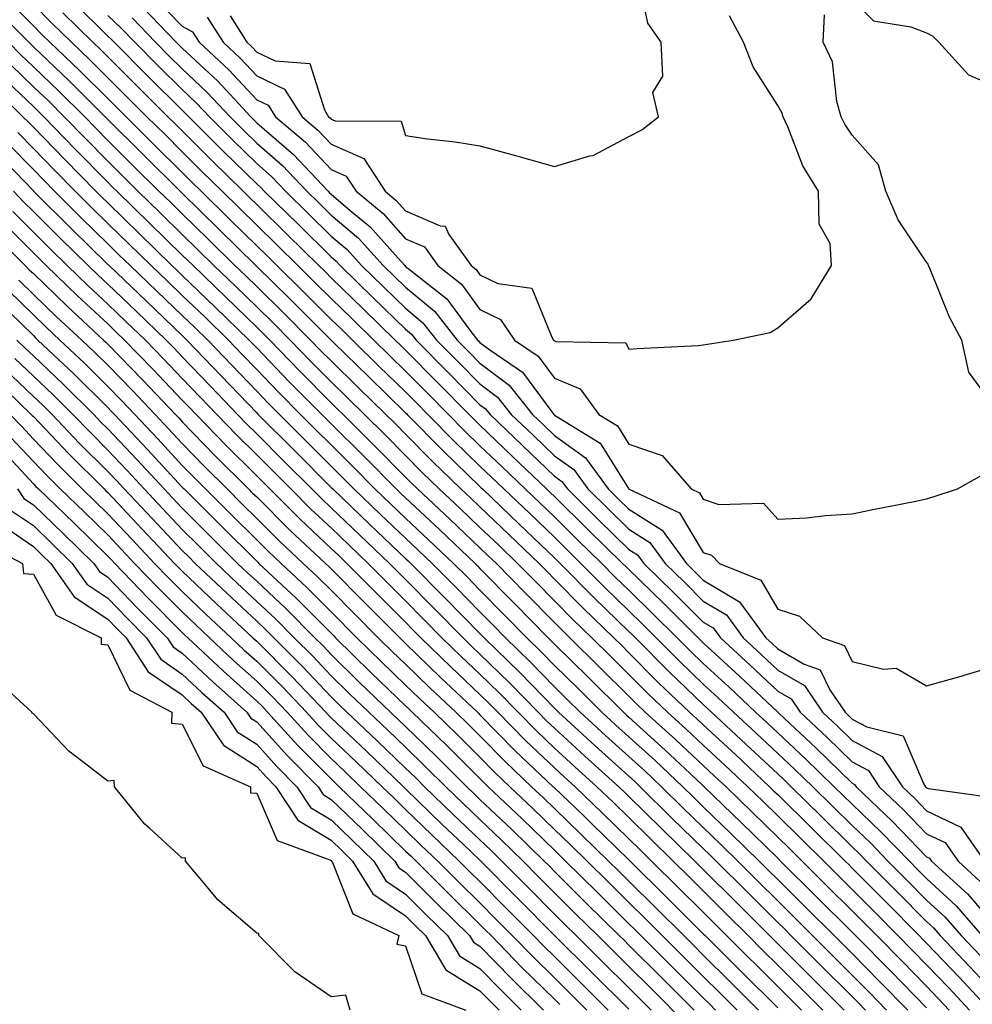
# Model space of a CAD drawing. Units: inches. Extents: x 965843 to 968483, y 7279418 to 7282058.
# Drawn here: x 966616 to 966744, y 7280473 to 7280605 of the extents above; entities that cross this region are included whole.
import ezdxf

# ---------------------------------------------------------------- set-up
doc = ezdxf.new("R2010")
doc.units = ezdxf.units.IN
doc.header["$MEASUREMENT"] = 0
doc.layers.add('Contour_96587279', color=7, linetype='Continuous', true_color=0x69310c)

msp = doc.modelspace()

# ---------------------------------------------------------------- linework, layer by layer
at = {"layer": 'Contour_96587279'}
for points in [[(966644.51, 7280605.46, 3228), (966646.73, 7280601.92, 3228), (966647.42, 7280601.29, 3228), (966648.05, 7280600.6, 3228), (966650.54, 7280599.43, 3228), (966655.18, 7280599.05, 3228), (966657.14, 7280592.83, 3228), (966657.72, 7280591.92, 3228), (966657.9, 7280591.77, 3228), (966658.05, 7280591.61, 3228), (966658.6, 7280591.37, 3228), (966667.45, 7280591.32, 3228), (966668.05, 7280589.39, 3228), (966671.02, 7280588.95, 3228), (966674.7, 7280588.57, 3228), (966678.05, 7280588, 3228), (966682.83, 7280586.7, 3228), (966683.45, 7280586.52, 3228), (966688.05, 7280585.25, 3228), (966692.8, 7280586.67, 3228), (966693.26, 7280586.71, 3228), (966698.05, 7280589.27, 3228), (966699.79, 7280590.18, 3228), (966702.03, 7280591.92, 3228), (966701.29, 7280595.16, 3228), (966702.6, 7280597.37, 3228), (966702.4, 7280601.92, 3228), (966700.61, 7280604.48, 3228), (966699.36, 7280610.61, 3228)], [(966614.17, 7280608.04, 3219), (966618.05, 7280604.14, 3219), (966619.15, 7280603.02, 3219), (966620.28, 7280601.92, 3219), (966624.26, 7280598.13, 3219), (966628.05, 7280594.37, 3219), (966629.27, 7280593.14, 3219), (966630.51, 7280591.92, 3219), (966634.28, 7280588.15, 3219), (966638.05, 7280584.43, 3219), (966639.3, 7280583.17, 3219), (966640.58, 7280581.92, 3219), (966644.35, 7280578.22, 3219), (966648.05, 7280574.59, 3219), (966649.4, 7280573.27, 3219), (966650.76, 7280571.92, 3219), (966654.45, 7280568.32, 3219), (966658.05, 7280564.7, 3219), (966659.47, 7280563.34, 3219), (966660.91, 7280561.92, 3219), (966664.52, 7280558.39, 3219), (966668.05, 7280554.95, 3219), (966669.55, 7280553.42, 3219), (966671.05, 7280551.92, 3219), (966674.52, 7280548.39, 3219), (966678.05, 7280544.99, 3219), (966679.61, 7280543.48, 3219), (966681.25, 7280541.92, 3219), (966684.73, 7280538.6, 3219), (966688.05, 7280535.43, 3219), (966689.81, 7280533.68, 3219), (966691.61, 7280531.92, 3219), (966694.81, 7280528.68, 3219), (966698.05, 7280525.55, 3219), (966699.89, 7280523.76, 3219), (966701.73, 7280521.92, 3219), (966704.88, 7280518.75, 3219), (966708.05, 7280515.71, 3219), (966710.02, 7280513.89, 3219), (966712.11, 7280511.92, 3219), (966715.2, 7280509.07, 3219), (966718.05, 7280506.39, 3219), (966720.36, 7280504.23, 3219), (966722.75, 7280501.92, 3219), (966725.42, 7280499.29, 3219), (966728.05, 7280496.71, 3219), (966730.5, 7280494.37, 3219), (966732.86, 7280491.92, 3219), (966735.45, 7280489.32, 3219), (966738.05, 7280486.69, 3219), (966740.53, 7280484.4, 3219), (966742.68, 7280481.92, 3219), (966745.31, 7280479.18, 3219)], [(966618.05, 7280607.01, 3220), (966620.58, 7280604.45, 3220), (966623.16, 7280601.92, 3220), (966625.67, 7280599.54, 3220), (966628.05, 7280597.16, 3220), (966633.31, 7280591.92, 3220), (966635.69, 7280589.56, 3220), (966638.05, 7280587.22, 3220), (966640.7, 7280584.57, 3220), (966643.4, 7280581.92, 3220), (966645.75, 7280579.62, 3220), (966648.05, 7280577.36, 3220), (966650.8, 7280574.67, 3220), (966653.59, 7280571.92, 3220), (966655.84, 7280569.71, 3220), (966658.05, 7280567.5, 3220), (966660.88, 7280564.75, 3220), (966663.78, 7280561.92, 3220), (966665.94, 7280559.81, 3220), (966668.05, 7280557.75, 3220), (966670.95, 7280554.82, 3220), (966673.82, 7280551.92, 3220), (966675.92, 7280549.79, 3220), (966678.05, 7280547.73, 3220), (966681.02, 7280544.89, 3220), (966684.12, 7280541.92, 3220), (966686.14, 7280540.01, 3220), (966688.05, 7280538.17, 3220), (966691.19, 7280535.06, 3220), (966694.41, 7280531.92, 3220), (966696.21, 7280530.08, 3220), (966698.05, 7280528.32, 3220), (966701.29, 7280525.16, 3220), (966704.54, 7280521.92, 3220), (966706.29, 7280520.16, 3220), (966708.05, 7280518.47, 3220), (966711.47, 7280515.34, 3220), (966715.07, 7280511.92, 3220), (966716.62, 7280510.49, 3220), (966718.05, 7280509.15, 3220), (966721.79, 7280505.66, 3220), (966725.65, 7280501.92, 3220), (966726.86, 7280500.73, 3220), (966728.05, 7280499.56, 3220), (966731.96, 7280495.83, 3220), (966735.73, 7280491.92, 3220), (966736.89, 7280490.76, 3220), (966738.05, 7280489.58, 3220), (966742.03, 7280485.9, 3220), (966745.48, 7280481.92, 3220)], [(966623.42, 7280607.29, 3222), (966628.05, 7280602.76, 3222), (966628.48, 7280602.35, 3222), (966628.89, 7280601.92, 3222), (966633.47, 7280597.34, 3222), (966638.05, 7280592.8, 3222), (966638.5, 7280592.37, 3222), (966638.93, 7280591.92, 3222), (966643.49, 7280587.36, 3222), (966648.05, 7280582.89, 3222), (966648.57, 7280582.44, 3222), (966649.06, 7280581.92, 3222), (966653.61, 7280577.48, 3222), (966658.05, 7280573.09, 3222), (966658.68, 7280572.55, 3222), (966659.26, 7280571.92, 3222), (966663.72, 7280567.59, 3222), (966668.05, 7280563.37, 3222), (966668.84, 7280562.71, 3222), (966669.46, 7280561.92, 3222), (966673.72, 7280557.59, 3222), (966678.05, 7280553.24, 3222), (966678.8, 7280552.67, 3222), (966679.4, 7280551.92, 3222), (966683.82, 7280547.69, 3222), (966688.05, 7280543.65, 3222), (966689.06, 7280542.93, 3222), (966689.79, 7280541.92, 3222), (966693.94, 7280537.81, 3222), (966698.05, 7280533.8, 3222), (966699.2, 7280533.07, 3222), (966700.05, 7280531.92, 3222), (966704.1, 7280527.97, 3222), (966708.05, 7280524.04, 3222), (966709.38, 7280523.25, 3222), (966710.34, 7280521.92, 3222), (966714.36, 7280518.23, 3222), (966718.05, 7280514.75, 3222), (966719.84, 7280513.71, 3222), (966721.06, 7280511.92, 3222), (966724.68, 7280508.55, 3222), (966728.05, 7280505.28, 3222), (966730.23, 7280504.1, 3222), (966731.69, 7280501.92, 3222), (966734.94, 7280498.81, 3222), (966738.05, 7280495.6, 3222), (966740.54, 7280494.41, 3222), (966742.27, 7280491.92, 3222), (966745.29, 7280489.16, 3222)], [(966634.21, 7280608.08, 3226), (966638.05, 7280604.08, 3226), (966639.45, 7280603.32, 3226), (966640.33, 7280601.92, 3226), (966644.33, 7280598.2, 3226), (966648.05, 7280594.2, 3226), (966649.59, 7280593.46, 3226), (966650.58, 7280591.92, 3226), (966654.62, 7280588.49, 3226), (966658.05, 7280584.83, 3226), (966660.07, 7280583.94, 3226), (966661.4, 7280581.92, 3226), (966665.05, 7280578.92, 3226), (966668.05, 7280575.54, 3226), (966670.58, 7280574.45, 3226), (966672.38, 7280571.92, 3226), (966675.55, 7280569.42, 3226), (966678.05, 7280566.02, 3226), (966680.82, 7280564.69, 3226), (966682.68, 7280561.92, 3226), (966685.87, 7280559.74, 3226), (966688.05, 7280556.8, 3226), (966691.5, 7280555.37, 3226), (966694.01, 7280551.92, 3226), (966696.51, 7280550.38, 3226), (966698.05, 7280547.93, 3226), (966702.52, 7280546.39, 3226), (966706.42, 7280541.92, 3226), (966707.53, 7280541.4, 3226), (966708.05, 7280540.54, 3226), (966710.13, 7280539.84, 3226), (966716.15, 7280540.02, 3226), (966718.05, 7280537.84, 3226), (966721.92, 7280538.05, 3226), (966724.47, 7280538.34, 3226), (966728.05, 7280538.58, 3226), (966730.83, 7280539.14, 3226), (966736.38, 7280540.25, 3226), (966738.05, 7280540.58, 3226), (966739.07, 7280540.9, 3226), (966742.2, 7280541.92, 3226), (966745.95, 7280544.02, 3226)], [(966728.05, 7280607.65, 3226), (966730.93, 7280604.8, 3226), (966735.95, 7280604.02, 3226), (966738.05, 7280603.17, 3226), (966738.88, 7280602.75, 3226), (966739.68, 7280601.92, 3226), (966743.68, 7280597.55, 3226), (966748.05, 7280595.66, 3226)], [(966612.76, 7280606.63, 3218), (966617.42, 7280601.92, 3218), (966617.74, 7280601.61, 3218), (966618.05, 7280601.31, 3218), (966622.86, 7280596.73, 3218), (966627.71, 7280591.92, 3218), (966627.87, 7280591.74, 3218), (966632.87, 7280586.74, 3218), (966637.76, 7280581.92, 3218), (966637.9, 7280581.77, 3218), (966638.05, 7280581.64, 3218), (966642.95, 7280576.82, 3218), (966647.95, 7280571.92, 3218), (966648.05, 7280571.82, 3218), (966652.42, 7280567.55, 3218), (966653.06, 7280566.93, 3218), (966656.23, 7280563.74, 3218), (966658.05, 7280561.91, 3218), (966658.41, 7280561.56, 3218), (966663.1, 7280556.97, 3218), (966668.05, 7280552.15, 3218), (966668.17, 7280552.04, 3218), (966668.27, 7280551.92, 3218), (966673.13, 7280547, 3218), (966678.05, 7280542.23, 3218), (966678.22, 7280542.09, 3218), (966678.38, 7280541.92, 3218), (966683.32, 7280537.19, 3218), (966688.05, 7280532.68, 3218), (966688.43, 7280532.3, 3218), (966688.82, 7280531.92, 3218), (966693.4, 7280527.27, 3218), (966698.05, 7280522.79, 3218), (966698.49, 7280522.36, 3218), (966698.93, 7280521.92, 3218), (966703.47, 7280517.34, 3218), (966708.05, 7280512.95, 3218), (966708.59, 7280512.46, 3218), (966709.15, 7280511.92, 3218), (966713.77, 7280507.64, 3218), (966718.05, 7280503.63, 3218), (966718.94, 7280502.81, 3218), (966719.85, 7280501.92, 3218), (966723.99, 7280497.86, 3218), (966728.05, 7280493.85, 3218), (966729.04, 7280492.91, 3218), (966729.99, 7280491.92, 3218), (966734.01, 7280487.88, 3218), (966738.05, 7280483.8, 3218), (966739.03, 7280482.9, 3218), (966739.87, 7280481.92, 3218), (966743.87, 7280477.74, 3218), (966748.05, 7280473.25, 3218)], [(966622.01, 7280605.88, 3221), (966626.04, 7280601.92, 3221), (966627.07, 7280600.94, 3221), (966632.07, 7280595.94, 3221), (966636.13, 7280591.92, 3221), (966637.09, 7280590.96, 3221), (966638.05, 7280590.01, 3221), (966642.1, 7280585.97, 3221), (966646.22, 7280581.92, 3221), (966647.14, 7280581.01, 3221), (966648.05, 7280580.12, 3221), (966652.2, 7280576.07, 3221), (966656.41, 7280571.92, 3221), (966657.24, 7280571.11, 3221), (966658.05, 7280570.29, 3221), (966662.3, 7280566.17, 3221), (966666.64, 7280561.92, 3221), (966667.36, 7280561.23, 3221), (966668.05, 7280560.55, 3221), (966672.34, 7280556.21, 3221), (966676.59, 7280551.92, 3221), (966677.32, 7280551.19, 3221), (966678.05, 7280550.47, 3221), (966682.42, 7280546.29, 3221), (966687, 7280541.92, 3221), (966687.53, 7280541.4, 3221), (966688.05, 7280540.91, 3221), (966692.57, 7280536.44, 3221), (966697.2, 7280531.92, 3221), (966697.62, 7280531.49, 3221), (966698.05, 7280531.08, 3221), (966702.69, 7280526.56, 3221), (966707.35, 7280521.92, 3221), (966707.7, 7280521.57, 3221), (966708.05, 7280521.24, 3221), (966712.9, 7280516.77, 3221), (966718.05, 7280511.91, 3221), (966718.23, 7280511.74, 3221), (966723.22, 7280507.09, 3221), (966728.05, 7280502.41, 3221), (966728.36, 7280502.23, 3221), (966728.58, 7280501.92, 3221), (966733.43, 7280497.3, 3221), (966738.05, 7280492.51, 3221), (966738.45, 7280492.32, 3221), (966738.72, 7280491.92, 3221), (966743.6, 7280487.47, 3221), (966748.05, 7280482.24, 3221)], [(966632.74, 7280606.61, 3225), (966637.24, 7280601.92, 3225), (966637.65, 7280601.52, 3225), (966638.05, 7280601.12, 3225), (966642.81, 7280596.68, 3225), (966647.25, 7280591.92, 3225), (966648.05, 7280591.12, 3225), (966652.98, 7280586.85, 3225), (966657.64, 7280581.92, 3225), (966657.84, 7280581.71, 3225), (966658.05, 7280581.52, 3225), (966660.63, 7280579.34, 3225), (966663.28, 7280577.15, 3225), (966667.06, 7280572.91, 3225), (966667.95, 7280571.92, 3225), (966668.05, 7280571.82, 3225), (966668.59, 7280571.38, 3225), (966673.59, 7280567.46, 3225), (966676.55, 7280563.42, 3225), (966677.73, 7280561.92, 3225), (966677.88, 7280561.75, 3225), (966678.05, 7280561.6, 3225), (966679.37, 7280560.6, 3225), (966683.74, 7280557.61, 3225), (966687.7, 7280552.27, 3225), (966687.98, 7280551.92, 3225), (966688.01, 7280551.88, 3225), (966688.05, 7280551.85, 3225), (966688.29, 7280551.68, 3225), (966694.18, 7280548.05, 3225), (966698.01, 7280541.96, 3225), (966698.05, 7280541.91, 3225), (966698.08, 7280541.89, 3225), (966704.86, 7280538.73, 3225), (966708.05, 7280533.4, 3225), (966709.16, 7280533.03, 3225), (966710.21, 7280531.92, 3225), (966715.79, 7280529.66, 3225), (966718.05, 7280525.79, 3225), (966720.98, 7280524.85, 3225), (966724.08, 7280521.92, 3225), (966727.01, 7280520.88, 3225), (966728.05, 7280518.76, 3225), (966732.24, 7280517.73, 3225), (966733.97, 7280517.84, 3225), (966738.05, 7280515.46, 3225), (966743, 7280516.87, 3225), (966743.08, 7280516.89, 3225), (966748.05, 7280518.38, 3225)], [(966747.42, 7280552.55, 3226), (966743.74, 7280557.61, 3226), (966742.79, 7280561.92, 3226), (966741.12, 7280564.99, 3226), (966738.52, 7280571.45, 3226), (966738.3, 7280571.92, 3226), (966738.26, 7280572.13, 3226), (966738.05, 7280572.37, 3226), (966734.21, 7280578.08, 3226), (966732.58, 7280581.92, 3226), (966731.58, 7280585.45, 3226), (966728.05, 7280589.45, 3226), (966727.05, 7280590.92, 3226), (966726.59, 7280591.92, 3226), (966726.01, 7280593.96, 3226), (966725.41, 7280599.28, 3226), (966724.15, 7280601.92, 3226), (966724.34, 7280605.63, 3226)], [(966628.05, 7280605.52, 3223), (966629.9, 7280603.77, 3223), (966631.67, 7280601.92, 3223), (966634.86, 7280598.73, 3223), (966638.05, 7280595.57, 3223), (966639.93, 7280593.8, 3223), (966641.7, 7280591.92, 3223), (966644.88, 7280588.75, 3223), (966648.05, 7280585.63, 3223), (966650.04, 7280583.91, 3223), (966651.92, 7280581.92, 3223), (966655.02, 7280578.89, 3223), (966658.05, 7280575.89, 3223), (966660.21, 7280574.08, 3223), (966662.15, 7280571.92, 3223), (966665.15, 7280569.02, 3223), (966668.05, 7280566.19, 3223), (966670.38, 7280564.25, 3223), (966672.21, 7280561.92, 3223), (966675.11, 7280558.98, 3223), (966678.05, 7280556.02, 3223), (966680.39, 7280554.26, 3223), (966682.26, 7280551.92, 3223), (966685.22, 7280549.09, 3223), (966688.05, 7280546.38, 3223), (966690.65, 7280544.52, 3223), (966692.54, 7280541.92, 3223), (966695.31, 7280539.18, 3223), (966698.05, 7280536.51, 3223), (966700.86, 7280534.73, 3223), (966702.91, 7280531.92, 3223), (966705.51, 7280529.38, 3223), (966708.05, 7280526.86, 3223), (966711.15, 7280525.02, 3223), (966713.4, 7280521.92, 3223), (966715.82, 7280519.69, 3223), (966718.05, 7280517.59, 3223), (966721.63, 7280515.5, 3223), (966724.08, 7280511.92, 3223), (966726.14, 7280510.01, 3223), (966728.05, 7280508.14, 3223), (966732.09, 7280505.96, 3223), (966734.8, 7280501.92, 3223), (966736.47, 7280500.34, 3223), (966738.05, 7280498.69, 3223), (966742.63, 7280496.5, 3223), (966745.81, 7280491.92, 3223)], [(966631.32, 7280605.19, 3224), (966634.46, 7280601.92, 3224), (966636.25, 7280600.12, 3224), (966638.05, 7280598.35, 3224), (966641.37, 7280595.24, 3224), (966644.48, 7280591.92, 3224), (966646.26, 7280590.13, 3224), (966648.05, 7280588.38, 3224), (966651.52, 7280585.39, 3224), (966654.78, 7280581.92, 3224), (966656.44, 7280580.31, 3224), (966658.05, 7280578.71, 3224), (966661.73, 7280575.6, 3224), (966665.05, 7280571.92, 3224), (966666.58, 7280570.45, 3224), (966668.05, 7280569.01, 3224), (966671.93, 7280565.8, 3224), (966674.97, 7280561.92, 3224), (966676.5, 7280560.37, 3224), (966678.05, 7280558.8, 3224), (966681.98, 7280555.85, 3224), (966685.12, 7280551.92, 3224), (966686.61, 7280550.48, 3224), (966688.05, 7280549.12, 3224), (966692.23, 7280546.1, 3224), (966695.29, 7280541.92, 3224), (966696.67, 7280540.54, 3224), (966698.05, 7280539.21, 3224), (966702.51, 7280536.38, 3224), (966705.78, 7280531.92, 3224), (966706.93, 7280530.8, 3224), (966708.05, 7280529.68, 3224), (966712.9, 7280526.77, 3224), (966716.45, 7280521.92, 3224), (966717.29, 7280521.16, 3224), (966718.05, 7280520.44, 3224), (966721.61, 7280518.36, 3224), (966723.73, 7280517.6, 3224), (966725.04, 7280514.93, 3224), (966727.09, 7280511.92, 3224), (966727.59, 7280511.46, 3224), (966728.05, 7280511.01, 3224), (966730.02, 7280509.95, 3224), (966734.88, 7280508.75, 3224), (966737.63, 7280502.34, 3224), (966737.91, 7280501.92, 3224), (966738.05, 7280501.78, 3224), (966738.31, 7280501.66, 3224), (966746.64, 7280500.51, 3224)], [(966641.42, 7280605.29, 3227), (966643.53, 7280601.92, 3227), (966645.87, 7280599.74, 3227), (966648.05, 7280597.4, 3227), (966651.77, 7280595.64, 3227), (966654.15, 7280591.92, 3227), (966656.26, 7280590.13, 3227), (966658.05, 7280588.22, 3227), (966662.43, 7280586.3, 3227), (966665.31, 7280581.92, 3227), (966666.81, 7280580.68, 3227), (966668.05, 7280579.28, 3227), (966672.7, 7280577.27, 3227), (966673.36, 7280577.23, 3227), (966673.87, 7280576.1, 3227), (966676.85, 7280571.92, 3227), (966677.52, 7280571.39, 3227), (966678.05, 7280570.67, 3227), (966680.46, 7280569.51, 3227), (966685.03, 7280568.9, 3227), (966687.68, 7280562.29, 3227), (966687.93, 7280561.92, 3227), (966688, 7280561.87, 3227), (966688.05, 7280561.8, 3227), (966688.25, 7280561.72, 3227), (966697.66, 7280561.53, 3227), (966698.05, 7280560.69, 3227), (966699.17, 7280560.8, 3227), (966707.34, 7280561.21, 3227), (966708.05, 7280561.28, 3227), (966708.61, 7280561.36, 3227), (966712.05, 7280561.92, 3227), (966717.02, 7280562.95, 3227), (966718.05, 7280563.55, 3227), (966722.52, 7280567.45, 3227), (966725.26, 7280571.92, 3227), (966725.08, 7280574.89, 3227), (966723.62, 7280577.49, 3227), (966723.54, 7280581.92, 3227), (966721.44, 7280585.31, 3227), (966719.41, 7280590.56, 3227), (966718.77, 7280591.92, 3227), (966718.62, 7280592.49, 3227), (966718.05, 7280593.41, 3227), (966714.76, 7280598.63, 3227), (966713.44, 7280601.92, 3227), (966711.59, 7280605.46, 3227)], [(966614.69, 7280601.92, 3217), (966616.38, 7280600.25, 3217), (966618.05, 7280598.64, 3217), (966621.49, 7280595.36, 3217), (966624.95, 7280591.92, 3217), (966626.48, 7280590.35, 3217), (966628.05, 7280588.75, 3217), (966631.47, 7280585.34, 3217), (966634.92, 7280581.92, 3217), (966636.51, 7280580.38, 3217), (966638.05, 7280578.87, 3217), (966641.56, 7280575.43, 3217), (966645.13, 7280571.92, 3217), (966646.62, 7280570.49, 3217), (966648.05, 7280569.11, 3217), (966651.68, 7280565.55, 3217), (966655.3, 7280561.92, 3217), (966656.64, 7280560.51, 3217), (966658.05, 7280559.11, 3217), (966661.68, 7280555.55, 3217), (966665.41, 7280551.92, 3217), (966666.73, 7280550.6, 3217), (966668.05, 7280549.27, 3217), (966671.7, 7280545.57, 3217), (966675.47, 7280541.92, 3217), (966676.81, 7280540.68, 3217), (966678.05, 7280539.5, 3217), (966681.93, 7280535.8, 3217), (966685.98, 7280531.92, 3217), (966687.01, 7280530.88, 3217), (966688.05, 7280529.81, 3217), (966691.97, 7280525.84, 3217), (966696.02, 7280521.92, 3217), (966697.04, 7280520.91, 3217), (966698.05, 7280519.92, 3217), (966702.02, 7280515.89, 3217), (966706.18, 7280511.92, 3217), (966707.16, 7280511.03, 3217), (966708.05, 7280510.21, 3217), (966712.36, 7280506.23, 3217), (966716.95, 7280501.92, 3217), (966717.5, 7280501.37, 3217), (966718.05, 7280500.85, 3217), (966722.55, 7280496.42, 3217), (966727.12, 7280491.92, 3217), (966727.58, 7280491.45, 3217), (966728.05, 7280490.99, 3217), (966732.57, 7280486.44, 3217), (966737.04, 7280481.92, 3217), (966737.54, 7280481.41, 3217), (966738.05, 7280480.9, 3217), (966742.44, 7280476.31, 3217), (966746.54, 7280471.92, 3217)], [(966615.01, 7280598.88, 3216), (966618.05, 7280595.95, 3216), (966620.12, 7280593.99, 3216), (966622.2, 7280591.92, 3216), (966625.08, 7280588.95, 3216), (966628.05, 7280585.93, 3216), (966630.06, 7280583.93, 3216), (966632.09, 7280581.92, 3216), (966635.11, 7280578.98, 3216), (966638.05, 7280576.1, 3216), (966640.16, 7280574.03, 3216), (966642.31, 7280571.92, 3216), (966645.24, 7280569.11, 3216), (966648.05, 7280566.38, 3216), (966650.31, 7280564.18, 3216), (966652.56, 7280561.92, 3216), (966655.25, 7280559.12, 3216), (966658.05, 7280556.3, 3216), (966660.27, 7280554.14, 3216), (966662.53, 7280551.92, 3216), (966665.3, 7280549.17, 3216), (966668.05, 7280546.39, 3216), (966670.27, 7280544.14, 3216), (966672.56, 7280541.92, 3216), (966675.4, 7280539.27, 3216), (966678.05, 7280536.75, 3216), (966680.52, 7280534.39, 3216), (966683.11, 7280531.92, 3216), (966685.56, 7280529.43, 3216), (966688.05, 7280526.89, 3216), (966690.51, 7280524.38, 3216), (966693.08, 7280521.92, 3216), (966695.59, 7280519.46, 3216), (966698.05, 7280517.01, 3216), (966700.58, 7280514.45, 3216), (966703.23, 7280511.92, 3216), (966705.76, 7280509.63, 3216), (966708.05, 7280507.49, 3216), (966710.94, 7280504.81, 3216), (966714.02, 7280501.92, 3216), (966716.07, 7280499.94, 3216), (966718.05, 7280497.99, 3216), (966721.12, 7280494.99, 3216), (966724.23, 7280491.92, 3216), (966728.05, 7280488.12, 3216), (966731.14, 7280485.01, 3216), (966734.19, 7280481.92, 3216), (966736.11, 7280479.98, 3216), (966738.05, 7280478.01, 3216), (966741.03, 7280474.9, 3216), (966743.81, 7280471.92, 3216)], [(966613.65, 7280597.52, 3215), (966618.05, 7280593.28, 3215), (966618.74, 7280592.61, 3215), (966619.45, 7280591.92, 3215), (966623.68, 7280587.55, 3215), (966628.05, 7280583.12, 3215), (966628.65, 7280582.52, 3215), (966629.25, 7280581.92, 3215), (966633.71, 7280577.58, 3215), (966638.05, 7280573.34, 3215), (966638.76, 7280572.63, 3215), (966639.5, 7280571.92, 3215), (966643.86, 7280567.73, 3215), (966648.05, 7280563.67, 3215), (966648.94, 7280562.81, 3215), (966649.82, 7280561.92, 3215), (966653.85, 7280557.72, 3215), (966658.05, 7280553.49, 3215), (966658.84, 7280552.71, 3215), (966659.66, 7280551.92, 3215), (966663.86, 7280547.73, 3215), (966668.05, 7280543.51, 3215), (966668.84, 7280542.71, 3215), (966669.66, 7280541.92, 3215), (966674, 7280537.87, 3215), (966678.05, 7280534.02, 3215), (966679.12, 7280532.99, 3215), (966680.25, 7280531.92, 3215), (966684.11, 7280527.98, 3215), (966688.05, 7280523.97, 3215), (966689.07, 7280522.94, 3215), (966690.13, 7280521.92, 3215), (966694.12, 7280517.99, 3215), (966698.05, 7280514.09, 3215), (966699.13, 7280513, 3215), (966700.26, 7280511.92, 3215), (966704.35, 7280508.22, 3215), (966708.05, 7280504.76, 3215), (966709.52, 7280503.39, 3215), (966711.1, 7280501.92, 3215), (966714.63, 7280498.5, 3215), (966718.05, 7280495.15, 3215), (966719.68, 7280493.55, 3215), (966721.34, 7280491.92, 3215), (966724.7, 7280488.57, 3215), (966728.05, 7280485.24, 3215), (966729.71, 7280483.58, 3215), (966731.34, 7280481.92, 3215), (966734.68, 7280478.55, 3215), (966738.05, 7280475.12, 3215), (966739.61, 7280473.48, 3215), (966741.08, 7280471.92, 3215)], [(966612.27, 7280596.14, 3214), (966616.65, 7280591.92, 3214), (966617.36, 7280591.23, 3214), (966618.05, 7280590.51, 3214), (966622.29, 7280586.16, 3214), (966626.45, 7280581.92, 3214), (966627.25, 7280581.12, 3214), (966628.05, 7280580.34, 3214), (966632.32, 7280576.19, 3214), (966636.67, 7280571.92, 3214), (966637.38, 7280571.25, 3214), (966638.05, 7280570.61, 3214), (966642.48, 7280566.35, 3214), (966647.05, 7280561.92, 3214), (966647.54, 7280561.41, 3214), (966648.05, 7280560.88, 3214), (966652.43, 7280556.3, 3214), (966656.8, 7280551.92, 3214), (966658.05, 7280550.67, 3214), (966662.43, 7280546.3, 3214), (966666.78, 7280541.92, 3214), (966667.42, 7280541.3, 3214), (966668.05, 7280540.71, 3214), (966672.59, 7280536.46, 3214), (966677.38, 7280531.92, 3214), (966677.71, 7280531.58, 3214), (966678.05, 7280531.24, 3214), (966682.67, 7280526.54, 3214), (966687.2, 7280521.92, 3214), (966687.63, 7280521.5, 3214), (966688.05, 7280521.07, 3214), (966692.67, 7280516.54, 3214), (966697.31, 7280511.92, 3214), (966697.7, 7280511.57, 3214), (966698.05, 7280511.25, 3214), (966702.94, 7280506.81, 3214), (966706.27, 7280503.7, 3214), (966708.05, 7280502.04, 3214), (966708.17, 7280501.92, 3214), (966713.2, 7280497.07, 3214), (966718.05, 7280492.31, 3214), (966718.44, 7280491.92, 3214), (966723.26, 7280487.13, 3214), (966728.05, 7280482.37, 3214), (966728.27, 7280482.14, 3214), (966728.49, 7280481.92, 3214), (966733.25, 7280477.12, 3214), (966738.05, 7280472.23, 3214)], [(966615.95, 7280589.82, 3213), (966618.05, 7280587.66, 3213), (966620.88, 7280584.75, 3213), (966623.67, 7280581.92, 3213), (966625.86, 7280579.73, 3213), (966628.05, 7280577.58, 3213), (966630.92, 7280574.79, 3213), (966633.86, 7280571.92, 3213), (966636.01, 7280569.88, 3213), (966638.05, 7280567.92, 3213), (966641.11, 7280564.98, 3213), (966644.26, 7280561.92, 3213), (966646.12, 7280559.99, 3213), (966648.05, 7280557.96, 3213), (966651.01, 7280554.88, 3213), (966653.95, 7280551.92, 3213), (966656.01, 7280549.88, 3213), (966658.05, 7280547.83, 3213), (966661.01, 7280544.88, 3213), (966663.94, 7280541.92, 3213), (966666.04, 7280539.91, 3213), (966668.05, 7280538, 3213), (966671.19, 7280535.06, 3213), (966674.51, 7280531.92, 3213), (966676.27, 7280530.14, 3213), (966678.05, 7280528.33, 3213), (966681.22, 7280525.09, 3213), (966684.34, 7280521.92, 3213), (966686.22, 7280520.09, 3213), (966688.05, 7280518.21, 3213), (966691.22, 7280515.09, 3213), (966694.41, 7280511.92, 3213), (966696.31, 7280510.18, 3213), (966698.05, 7280508.61, 3213), (966701.57, 7280505.44, 3213), (966705.31, 7280501.92, 3213), (966706.69, 7280500.56, 3213), (966708.05, 7280499.23, 3213), (966711.77, 7280495.64, 3213), (966715.56, 7280491.92, 3213), (966716.81, 7280490.68, 3213), (966718.05, 7280489.44, 3213), (966721.82, 7280485.69, 3213), (966725.61, 7280481.92, 3213), (966726.83, 7280480.7, 3213), (966728.05, 7280479.49, 3213), (966731.81, 7280475.68, 3213), (966735.52, 7280471.92, 3213)], [(966614.55, 7280588.42, 3212), (966618.05, 7280584.81, 3212), (966619.48, 7280583.35, 3212), (966620.88, 7280581.92, 3212), (966624.48, 7280578.35, 3212), (966628.05, 7280574.84, 3212), (966629.52, 7280573.39, 3212), (966631.04, 7280571.92, 3212), (966634.63, 7280568.5, 3212), (966638.05, 7280565.22, 3212), (966639.73, 7280563.6, 3212), (966641.47, 7280561.92, 3212), (966644.69, 7280558.56, 3212), (966648.05, 7280555.05, 3212), (966649.58, 7280553.45, 3212), (966651.11, 7280551.92, 3212), (966654.58, 7280548.45, 3212), (966658.05, 7280544.98, 3212), (966659.58, 7280543.45, 3212), (966661.11, 7280541.92, 3212), (966664.65, 7280538.52, 3212), (966668.05, 7280535.3, 3212), (966669.8, 7280533.67, 3212), (966671.63, 7280531.92, 3212), (966674.83, 7280528.7, 3212), (966678.05, 7280525.41, 3212), (966679.78, 7280523.65, 3212), (966681.48, 7280521.92, 3212), (966684.81, 7280518.68, 3212), (966688.05, 7280515.34, 3212), (966689.78, 7280513.65, 3212), (966691.51, 7280511.92, 3212), (966694.92, 7280508.8, 3212), (966698.05, 7280505.97, 3212), (966700.18, 7280504.05, 3212), (966702.45, 7280501.92, 3212), (966705.27, 7280499.14, 3212), (966708.05, 7280496.42, 3212), (966710.34, 7280494.21, 3212), (966712.68, 7280491.92, 3212), (966715.36, 7280489.23, 3212), (966718.05, 7280486.57, 3212), (966720.38, 7280484.25, 3212), (966722.72, 7280481.92, 3212), (966725.39, 7280479.26, 3212), (966728.05, 7280476.62, 3212), (966730.38, 7280474.25, 3212), (966732.68, 7280471.92, 3212)], [(966613.15, 7280587.02, 3211), (966618.05, 7280581.97, 3211), (966618.07, 7280581.94, 3211), (966618.09, 7280581.92, 3211), (966623.09, 7280576.96, 3211), (966628.05, 7280572.09, 3211), (966628.14, 7280572.01, 3211), (966628.23, 7280571.92, 3211), (966633.26, 7280567.13, 3211), (966638.05, 7280562.53, 3211), (966638.36, 7280562.23, 3211), (966638.68, 7280561.92, 3211), (966643.26, 7280557.13, 3211), (966648.05, 7280552.14, 3211), (966648.16, 7280552.03, 3211), (966648.26, 7280551.92, 3211), (966653.17, 7280547.04, 3211), (966658.05, 7280542.13, 3211), (966658.26, 7280541.92, 3211), (966663.26, 7280537.13, 3211), (966668.05, 7280532.59, 3211), (966668.39, 7280532.26, 3211), (966668.76, 7280531.92, 3211), (966673.38, 7280527.25, 3211), (966678.05, 7280522.5, 3211), (966678.33, 7280522.2, 3211), (966678.62, 7280521.92, 3211), (966683.39, 7280517.26, 3211), (966688.05, 7280512.48, 3211), (966688.33, 7280512.2, 3211), (966688.61, 7280511.92, 3211), (966693.54, 7280507.41, 3211), (966698.05, 7280503.35, 3211), (966698.79, 7280502.66, 3211), (966699.59, 7280501.92, 3211), (966703.84, 7280497.71, 3211), (966708.05, 7280493.62, 3211), (966708.91, 7280492.78, 3211), (966709.79, 7280491.92, 3211), (966713.93, 7280487.8, 3211), (966718.05, 7280483.69, 3211), (966718.94, 7280482.81, 3211), (966719.83, 7280481.92, 3211), (966723.95, 7280477.82, 3211), (966728.05, 7280473.74, 3211), (966728.95, 7280472.82, 3211), (966729.85, 7280471.92, 3211)], [(966615.38, 7280581.92, 3210), (966616.68, 7280580.55, 3210), (966618.05, 7280579.19, 3210), (966621.69, 7280575.56, 3210), (966625.4, 7280571.92, 3210), (966626.75, 7280570.62, 3210), (966628.05, 7280569.41, 3210), (966631.89, 7280565.76, 3210), (966635.89, 7280561.92, 3210), (966636.96, 7280560.83, 3210), (966638.05, 7280559.67, 3210), (966641.85, 7280555.72, 3210), (966645.48, 7280551.92, 3210), (966646.74, 7280550.61, 3210), (966648.05, 7280549.31, 3210), (966651.75, 7280545.62, 3210), (966655.44, 7280541.92, 3210), (966656.75, 7280540.62, 3210), (966658.05, 7280539.4, 3210), (966661.87, 7280535.74, 3210), (966665.9, 7280531.92, 3210), (966666.97, 7280530.84, 3210), (966668.05, 7280529.75, 3210), (966671.96, 7280525.83, 3210), (966675.77, 7280521.92, 3210), (966676.93, 7280520.8, 3210), (966678.05, 7280519.74, 3210), (966682.01, 7280515.88, 3210), (966685.86, 7280511.92, 3210), (966686.95, 7280510.82, 3210), (966688.05, 7280509.77, 3210), (966692.15, 7280506.02, 3210), (966696.7, 7280501.92, 3210), (966697.39, 7280501.26, 3210), (966698.05, 7280500.61, 3210), (966702.42, 7280496.29, 3210), (966706.9, 7280491.92, 3210), (966707.48, 7280491.35, 3210), (966708.05, 7280490.79, 3210), (966712.49, 7280486.36, 3210), (966716.95, 7280481.92, 3210), (966717.5, 7280481.37, 3210), (966718.05, 7280480.82, 3210), (966722.51, 7280476.38, 3210), (966726.99, 7280471.92, 3210)], [(966615.3, 7280579.17, 3209), (966618.05, 7280576.4, 3209), (966620.3, 7280574.17, 3209), (966622.59, 7280571.92, 3209), (966625.36, 7280569.23, 3209), (966628.05, 7280566.74, 3209), (966630.52, 7280564.39, 3209), (966633.1, 7280561.92, 3209), (966635.54, 7280559.41, 3209), (966638.05, 7280556.76, 3209), (966640.42, 7280554.29, 3209), (966642.7, 7280551.92, 3209), (966645.33, 7280549.2, 3209), (966648.05, 7280546.49, 3209), (966650.34, 7280544.21, 3209), (966652.62, 7280541.92, 3209), (966655.34, 7280539.21, 3209), (966658.05, 7280536.68, 3209), (966660.48, 7280534.35, 3209), (966663.04, 7280531.92, 3209), (966665.53, 7280529.4, 3209), (966668.05, 7280526.88, 3209), (966670.52, 7280524.39, 3209), (966672.93, 7280521.92, 3209), (966675.53, 7280519.4, 3209), (966678.05, 7280517.03, 3209), (966680.64, 7280514.51, 3209), (966683.16, 7280511.92, 3209), (966685.58, 7280509.45, 3209), (966688.05, 7280507.11, 3209), (966690.76, 7280504.63, 3209), (966693.76, 7280501.92, 3209), (966695.95, 7280499.82, 3209), (966698.05, 7280497.76, 3209), (966700.99, 7280494.86, 3209), (966704.01, 7280491.92, 3209), (966706.04, 7280489.91, 3209), (966708.05, 7280487.92, 3209), (966711.05, 7280484.92, 3209), (966714.07, 7280481.92, 3209), (966716.06, 7280479.93, 3209), (966718.05, 7280477.95, 3209), (966721.07, 7280474.94, 3209), (966724.1, 7280471.92, 3209)], [(966613.91, 7280577.78, 3208), (966618.05, 7280573.62, 3208), (966618.91, 7280572.78, 3208), (966619.78, 7280571.92, 3208), (966623.98, 7280567.85, 3208), (966628.05, 7280564.08, 3208), (966629.15, 7280563.02, 3208), (966630.31, 7280561.92, 3208), (966634.12, 7280557.99, 3208), (966638.05, 7280553.86, 3208), (966639.01, 7280552.88, 3208), (966639.92, 7280551.92, 3208), (966643.92, 7280547.79, 3208), (966648.05, 7280543.68, 3208), (966649.81, 7280541.92, 3208), (966653.94, 7280537.81, 3208), (966658.05, 7280533.94, 3208), (966659.09, 7280532.96, 3208), (966660.18, 7280531.92, 3208), (966664.09, 7280527.96, 3208), (966668.05, 7280524, 3208), (966669.09, 7280522.96, 3208), (966670.1, 7280521.92, 3208), (966674.13, 7280518, 3208), (966678.05, 7280514.32, 3208), (966679.26, 7280513.13, 3208), (966680.44, 7280511.92, 3208), (966684.21, 7280508.08, 3208), (966688.05, 7280504.44, 3208), (966689.37, 7280503.24, 3208), (966690.82, 7280501.92, 3208), (966694.51, 7280498.38, 3208), (966698.05, 7280494.92, 3208), (966699.55, 7280493.42, 3208), (966701.11, 7280491.92, 3208), (966704.6, 7280488.47, 3208), (966708.05, 7280485.05, 3208), (966709.61, 7280483.48, 3208), (966711.18, 7280481.92, 3208), (966718.05, 7280475.07, 3208), (966721.22, 7280471.92, 3208)], [(966612.5, 7280576.37, 3207), (966616.95, 7280571.92, 3207), (966617.5, 7280571.37, 3207), (966618.05, 7280570.85, 3207), (966622.59, 7280566.46, 3207), (966627.48, 7280561.92, 3207), (966627.78, 7280561.65, 3207), (966628.05, 7280561.37, 3207), (966632.71, 7280556.58, 3207), (966637.14, 7280551.92, 3207), (966637.58, 7280551.45, 3207), (966638.05, 7280550.95, 3207), (966642.49, 7280546.36, 3207), (966646.96, 7280541.92, 3207), (966647.5, 7280541.37, 3207), (966648.05, 7280540.84, 3207), (966652.52, 7280536.39, 3207), (966657.29, 7280531.92, 3207), (966657.68, 7280531.55, 3207), (966658.05, 7280531.18, 3207), (966662.66, 7280526.53, 3207), (966667.26, 7280521.92, 3207), (966668.05, 7280521.15, 3207), (966672.74, 7280516.61, 3207), (966677.71, 7280511.92, 3207), (966677.88, 7280511.75, 3207), (966678.05, 7280511.59, 3207), (966682.84, 7280506.71, 3207), (966687.89, 7280501.92, 3207), (966687.97, 7280501.84, 3207), (966688.05, 7280501.77, 3207), (966691.98, 7280497.99, 3207), (966693.07, 7280496.94, 3207), (966698.05, 7280492.08, 3207), (966698.21, 7280491.92, 3207), (966703.16, 7280487.03, 3207), (966708.05, 7280482.17, 3207), (966708.3, 7280481.92, 3207), (966713.19, 7280477.06, 3207), (966718.05, 7280472.2, 3207)], [(966616.11, 7280569.98, 3206), (966618.05, 7280568.06, 3206), (966621.17, 7280565.05, 3206), (966624.54, 7280561.92, 3206), (966626.35, 7280560.22, 3206), (966628.05, 7280558.53, 3206), (966631.31, 7280555.18, 3206), (966634.41, 7280551.92, 3206), (966636.18, 7280550.05, 3206), (966638.05, 7280548.02, 3206), (966641.05, 7280544.92, 3206), (966644.07, 7280541.92, 3206), (966646.07, 7280539.94, 3206), (966648.05, 7280537.96, 3206), (966651.09, 7280534.96, 3206), (966654.31, 7280531.92, 3206), (966656.24, 7280530.11, 3206), (966658.05, 7280528.3, 3206), (966661.22, 7280525.09, 3206), (966664.39, 7280521.92, 3206), (966666.23, 7280520.1, 3206), (966668.05, 7280518.37, 3206), (966671.32, 7280515.19, 3206), (966674.8, 7280511.92, 3206), (966676.45, 7280510.32, 3206), (966678.05, 7280508.73, 3206), (966681.42, 7280505.29, 3206), (966684.98, 7280501.92, 3206), (966686.56, 7280500.43, 3206), (966688.05, 7280498.97, 3206), (966691.64, 7280495.51, 3206), (966695.32, 7280491.92, 3206), (966696.69, 7280490.56, 3206), (966698.05, 7280489.21, 3206), (966701.72, 7280485.59, 3206), (966705.42, 7280481.92, 3206), (966706.74, 7280480.61, 3206), (966708.05, 7280479.3, 3206), (966711.75, 7280475.62, 3206), (966715.46, 7280471.92, 3206)], [(966614.7, 7280568.57, 3205), (966618.05, 7280565.29, 3205), (966619.76, 7280563.63, 3205), (966621.61, 7280561.92, 3205), (966624.92, 7280558.8, 3205), (966628.05, 7280555.69, 3205), (966629.91, 7280553.78, 3205), (966631.67, 7280551.92, 3205), (966634.78, 7280548.65, 3205), (966638.05, 7280545.09, 3205), (966639.61, 7280543.48, 3205), (966641.18, 7280541.92, 3205), (966644.63, 7280538.5, 3205), (966648.05, 7280535.08, 3205), (966649.64, 7280533.51, 3205), (966651.33, 7280531.92, 3205), (966654.81, 7280528.68, 3205), (966658.05, 7280525.41, 3205), (966661.52, 7280521.92, 3205), (966664.82, 7280518.69, 3205), (966668.05, 7280515.57, 3205), (966669.91, 7280513.78, 3205), (966671.88, 7280511.92, 3205), (966675.01, 7280508.88, 3205), (966678.05, 7280505.87, 3205), (966680, 7280503.87, 3205), (966682.06, 7280501.92, 3205), (966685.14, 7280499.01, 3205), (966688.05, 7280496.17, 3205), (966690.22, 7280494.09, 3205), (966692.43, 7280491.92, 3205), (966695.26, 7280489.13, 3205), (966698.05, 7280486.36, 3205), (966700.29, 7280484.16, 3205), (966702.54, 7280481.92, 3205), (966705.3, 7280479.17, 3205), (966708.05, 7280476.43, 3205), (966710.31, 7280474.18, 3205), (966712.58, 7280471.92, 3205)], [(966613.29, 7280567.16, 3204), (966618.05, 7280562.51, 3204), (966618.35, 7280562.22, 3204), (966618.67, 7280561.92, 3204), (966623.5, 7280557.37, 3204), (966628.05, 7280552.85, 3204), (966628.51, 7280552.38, 3204), (966628.94, 7280551.92, 3204), (966633.37, 7280547.24, 3204), (966638.05, 7280542.16, 3204), (966638.17, 7280542.04, 3204), (966638.29, 7280541.92, 3204), (966643.2, 7280537.07, 3204), (966648.2, 7280532.07, 3204), (966648.35, 7280531.92, 3204), (966653.36, 7280527.23, 3204), (966658.05, 7280522.53, 3204), (966658.35, 7280522.22, 3204), (966658.65, 7280521.92, 3204), (966663.39, 7280517.26, 3204), (966668.05, 7280512.79, 3204), (966668.49, 7280512.36, 3204), (966668.96, 7280511.92, 3204), (966673.58, 7280507.45, 3204), (966678.05, 7280503, 3204), (966678.59, 7280502.46, 3204), (966679.15, 7280501.92, 3204), (966683.71, 7280497.58, 3204), (966688.05, 7280493.38, 3204), (966688.79, 7280492.66, 3204), (966689.54, 7280491.92, 3204), (966693.82, 7280487.69, 3204), (966698.05, 7280483.51, 3204), (966698.85, 7280482.72, 3204), (966699.65, 7280481.92, 3204), (966703.86, 7280477.73, 3204), (966708.05, 7280473.56, 3204), (966708.87, 7280472.74, 3204), (966709.7, 7280471.92, 3204)], [(966615.81, 7280561.92, 3203), (966616.96, 7280560.83, 3203), (966618.05, 7280559.78, 3203), (966622.09, 7280555.96, 3203), (966626.17, 7280551.92, 3203), (966627.08, 7280550.95, 3203), (966628.05, 7280550, 3203), (966631.98, 7280545.85, 3203), (966635.6, 7280541.92, 3203), (966636.79, 7280540.66, 3203), (966638.05, 7280539.32, 3203), (966641.77, 7280535.64, 3203), (966645.49, 7280531.92, 3203), (966646.8, 7280530.67, 3203), (966648.05, 7280529.51, 3203), (966651.97, 7280525.84, 3203), (966655.86, 7280521.92, 3203), (966656.96, 7280520.83, 3203), (966658.05, 7280519.67, 3203), (966661.97, 7280515.84, 3203), (966666.03, 7280511.92, 3203), (966667.07, 7280510.94, 3203), (966668.05, 7280510, 3203), (966672.15, 7280506.02, 3203), (966676.28, 7280501.92, 3203), (966677.18, 7280501.05, 3203), (966678.05, 7280500.22, 3203), (966682.31, 7280496.18, 3203), (966686.68, 7280491.92, 3203), (966687.37, 7280491.24, 3203), (966688.05, 7280490.54, 3203), (966692.38, 7280486.25, 3203), (966696.76, 7280481.92, 3203), (966697.42, 7280481.29, 3203), (966698.05, 7280480.65, 3203), (966702.42, 7280476.3, 3203), (966706.82, 7280471.92, 3203)], [(966615.57, 7280559.44, 3202), (966618.05, 7280557.08, 3202), (966620.7, 7280554.57, 3202), (966623.37, 7280551.92, 3202), (966625.66, 7280549.53, 3202), (966628.05, 7280547.13, 3202), (966630.59, 7280544.46, 3202), (966632.93, 7280541.92, 3202), (966635.41, 7280539.28, 3202), (966638.05, 7280536.49, 3202), (966640.34, 7280534.21, 3202), (966642.64, 7280531.92, 3202), (966645.41, 7280529.28, 3202), (966648.05, 7280526.82, 3202), (966650.58, 7280524.45, 3202), (966653.1, 7280521.92, 3202), (966655.58, 7280519.45, 3202), (966658.05, 7280516.83, 3202), (966660.53, 7280514.4, 3202), (966663.11, 7280511.92, 3202), (966665.65, 7280509.52, 3202), (966668.05, 7280507.21, 3202), (966670.74, 7280504.61, 3202), (966673.45, 7280501.92, 3202), (966675.78, 7280499.65, 3202), (966678.05, 7280497.5, 3202), (966680.91, 7280494.78, 3202), (966683.84, 7280491.92, 3202), (966685.93, 7280489.8, 3202), (966688.05, 7280487.67, 3202), (966690.94, 7280484.81, 3202), (966693.87, 7280481.92, 3202), (966695.97, 7280479.84, 3202), (966698.05, 7280477.78, 3202), (966700.99, 7280474.86, 3202), (966705.99, 7280469.86, 3202)], [(966614.19, 7280558.06, 3201), (966618.05, 7280554.36, 3201), (966619.31, 7280553.18, 3201), (966620.57, 7280551.92, 3201), (966624.22, 7280548.09, 3201), (966628.05, 7280544.28, 3201), (966629.2, 7280543.07, 3201), (966630.26, 7280541.92, 3201), (966634.04, 7280537.91, 3201), (966638.05, 7280533.65, 3201), (966638.92, 7280532.79, 3201), (966639.79, 7280531.92, 3201), (966644.03, 7280527.9, 3201), (966648.05, 7280524.14, 3201), (966649.19, 7280523.06, 3201), (966650.34, 7280521.92, 3201), (966654.2, 7280518.07, 3201), (966658.05, 7280513.99, 3201), (966659.09, 7280512.96, 3201), (966660.18, 7280511.92, 3201), (966664.23, 7280508.1, 3201), (966668.05, 7280504.43, 3201), (966669.32, 7280503.19, 3201), (966670.61, 7280501.92, 3201), (966674.38, 7280498.25, 3201), (966678.05, 7280494.76, 3201), (966679.51, 7280493.38, 3201), (966681, 7280491.92, 3201), (966684.51, 7280488.38, 3201), (966688.05, 7280484.8, 3201), (966689.5, 7280483.37, 3201), (966690.97, 7280481.92, 3201), (966694.53, 7280478.4, 3201), (966698.05, 7280474.91, 3201), (966699.54, 7280473.41, 3201), (966701.05, 7280471.92, 3201)], [(966612.81, 7280556.68, 3200), (966617.77, 7280551.92, 3200), (966617.9, 7280551.77, 3200), (966618.05, 7280551.63, 3200), (966622.79, 7280546.66, 3200), (966627.54, 7280541.92, 3200), (966627.8, 7280541.67, 3200), (966628.05, 7280541.42, 3200), (966632.66, 7280536.53, 3200), (966637.01, 7280531.92, 3200), (966638.05, 7280530.86, 3200), (966642.63, 7280526.5, 3200), (966647.54, 7280521.92, 3200), (966647.81, 7280521.68, 3200), (966648.05, 7280521.45, 3200), (966652.83, 7280516.7, 3200), (966657.34, 7280511.92, 3200), (966657.68, 7280511.55, 3200), (966658.05, 7280511.17, 3200), (966662.81, 7280506.68, 3200), (966667.76, 7280501.92, 3200), (966667.9, 7280501.77, 3200), (966668.05, 7280501.64, 3200), (966672.98, 7280496.85, 3200), (966675.77, 7280494.2, 3200), (966678.05, 7280492.03, 3200), (966678.11, 7280491.98, 3200), (966678.17, 7280491.92, 3200), (966683.08, 7280486.95, 3200), (966688.05, 7280481.94, 3200), (966688.07, 7280481.92, 3200), (966693.09, 7280476.96, 3200), (966698.05, 7280472.04, 3200)], [(966614.94, 7280551.92, 3199), (966616.46, 7280550.33, 3199), (966618.05, 7280548.62, 3199), (966621.32, 7280545.19, 3199), (966624.6, 7280541.92, 3199), (966626.36, 7280540.23, 3199), (966628.05, 7280538.59, 3199), (966631.28, 7280535.15, 3199), (966634.33, 7280531.92, 3199), (966636.16, 7280530.03, 3199), (966638.05, 7280528.12, 3199), (966641.22, 7280525.09, 3199), (966644.63, 7280521.92, 3199), (966646.39, 7280520.26, 3199), (966648.05, 7280518.78, 3199), (966651.49, 7280515.36, 3199), (966654.73, 7280511.92, 3199), (966656.31, 7280510.18, 3199), (966658.05, 7280508.43, 3199), (966661.4, 7280505.27, 3199), (966664.89, 7280501.92, 3199), (966666.5, 7280500.37, 3199), (966668.05, 7280498.85, 3199), (966671.57, 7280495.44, 3199), (966675.27, 7280491.92, 3199), (966676.66, 7280490.53, 3199), (966678.05, 7280489.17, 3199), (966681.65, 7280485.52, 3199), (966685.22, 7280481.92, 3199), (966686.61, 7280480.48, 3199), (966688.05, 7280479.09, 3199), (966691.65, 7280475.52, 3199), (966695.29, 7280471.92, 3199)], [(966615, 7280548.87, 3198), (966618.05, 7280545.62, 3198), (966619.86, 7280543.73, 3198), (966621.67, 7280541.92, 3198), (966624.92, 7280538.8, 3198), (966628.05, 7280535.75, 3198), (966629.91, 7280533.78, 3198), (966631.65, 7280531.92, 3198), (966634.79, 7280528.66, 3198), (966638.05, 7280525.39, 3198), (966639.83, 7280523.7, 3198), (966641.73, 7280521.92, 3198), (966644.98, 7280518.85, 3198), (966648.05, 7280516.11, 3198), (966650.15, 7280514.02, 3198), (966652.13, 7280511.92, 3198), (966654.95, 7280508.82, 3198), (966658.05, 7280505.69, 3198), (966659.99, 7280503.86, 3198), (966662.01, 7280501.92, 3198), (966665.09, 7280498.96, 3198), (966668.05, 7280496.07, 3198), (966670.15, 7280494.02, 3198), (966672.37, 7280491.92, 3198), (966675.21, 7280489.08, 3198), (966678.05, 7280486.3, 3198), (966680.23, 7280484.1, 3198), (966682.38, 7280481.92, 3198), (966685.18, 7280479.05, 3198), (966688.05, 7280476.23, 3198), (966690.22, 7280474.09, 3198), (966692.41, 7280471.92, 3198)], [(966613.56, 7280547.43, 3197), (966618.05, 7280542.62, 3197), (966618.39, 7280542.26, 3197), (966618.73, 7280541.92, 3197), (966623.49, 7280537.36, 3197), (966628.05, 7280532.91, 3197), (966628.53, 7280532.4, 3197), (966628.98, 7280531.92, 3197), (966633.43, 7280527.3, 3197), (966638.05, 7280522.64, 3197), (966638.42, 7280522.29, 3197), (966638.82, 7280521.92, 3197), (966643.58, 7280517.45, 3197), (966648.05, 7280513.43, 3197), (966648.81, 7280512.68, 3197), (966649.52, 7280511.92, 3197), (966653.59, 7280507.46, 3197), (966658.05, 7280502.96, 3197), (966658.58, 7280502.45, 3197), (966659.13, 7280501.92, 3197), (966663.67, 7280497.55, 3197), (966668.05, 7280493.28, 3197), (966668.74, 7280492.61, 3197), (966669.47, 7280491.92, 3197), (966673.76, 7280487.63, 3197), (966678.05, 7280483.41, 3197), (966678.79, 7280482.66, 3197), (966679.53, 7280481.92, 3197), (966683.73, 7280477.6, 3197), (966688.05, 7280473.38, 3197), (966688.78, 7280472.65, 3197)], [(966615.92, 7280541.92, 3196), (966616.77, 7280540.64, 3196), (966618.05, 7280539.78, 3196), (966622.06, 7280535.93, 3196), (966626.17, 7280531.92, 3196), (966626.94, 7280530.81, 3196), (966628.05, 7280530.07, 3196), (966632.05, 7280525.92, 3196), (966636.03, 7280521.92, 3196), (966636.82, 7280520.69, 3196), (966638.05, 7280519.86, 3196), (966642.14, 7280516.01, 3196), (966646.72, 7280511.92, 3196), (966647.26, 7280511.13, 3196), (966648.05, 7280510.63, 3196), (966652.19, 7280506.06, 3196), (966656.29, 7280501.92, 3196), (966656.99, 7280500.86, 3196), (966658.05, 7280500.21, 3196), (966662.28, 7280496.15, 3196), (966666.6, 7280491.92, 3196), (966667.15, 7280491.02, 3196), (966668.05, 7280490.43, 3196), (966672.3, 7280486.17, 3196), (966676.63, 7280481.92, 3196), (966677.16, 7280481.03, 3196), (966678.05, 7280480.48, 3196), (966682.27, 7280476.14, 3196), (966686.59, 7280471.92, 3196)], [(966615.11, 7280538.98, 3195), (966618.05, 7280536.99, 3195), (966620.64, 7280534.51, 3195), (966623.28, 7280531.92, 3195), (966625.24, 7280529.11, 3195), (966628.05, 7280527.25, 3195), (966630.67, 7280524.54, 3195), (966633.26, 7280521.92, 3195), (966635.16, 7280519.03, 3195), (966638.05, 7280517.05, 3195), (966640.7, 7280514.57, 3195), (966643.66, 7280511.92, 3195), (966645.43, 7280509.3, 3195), (966648.05, 7280507.64, 3195), (966650.77, 7280504.64, 3195), (966653.46, 7280501.92, 3195), (966655.27, 7280499.14, 3195), (966658.05, 7280497.47, 3195), (966660.88, 7280494.75, 3195), (966663.77, 7280491.92, 3195), (966665.39, 7280489.26, 3195), (966668.05, 7280487.5, 3195), (966670.84, 7280484.71, 3195), (966673.68, 7280481.92, 3195), (966675.31, 7280479.18, 3195), (966678.05, 7280477.49, 3195), (966680.79, 7280474.66, 3195), (966683.6, 7280471.92, 3195)], [(966613.44, 7280537.31, 3194), (966618.05, 7280534.2, 3194), (966619.21, 7280533.08, 3194), (966620.39, 7280531.92, 3194), (966623.55, 7280527.42, 3194), (966628.05, 7280524.43, 3194), (966629.28, 7280523.15, 3194), (966630.51, 7280521.92, 3194), (966633.49, 7280517.36, 3194), (966638.05, 7280514.24, 3194), (966639.24, 7280513.11, 3194), (966640.58, 7280511.92, 3194), (966643.61, 7280507.48, 3194), (966648.05, 7280504.65, 3194), (966649.35, 7280503.22, 3194), (966650.64, 7280501.92, 3194), (966653.56, 7280497.43, 3194), (966658.05, 7280494.72, 3194), (966659.49, 7280493.36, 3194), (966660.94, 7280491.92, 3194), (966663.65, 7280487.52, 3194), (966668.05, 7280484.58, 3194), (966669.38, 7280483.25, 3194), (966670.73, 7280481.92, 3194), (966673.46, 7280477.33, 3194), (966678.05, 7280474.49, 3194), (966679.32, 7280473.19, 3194), (966680.61, 7280471.92, 3194)], [(966610.97, 7280534.84, 3193), (966616.57, 7280531.92, 3193), (966616.71, 7280530.58, 3193), (966618.05, 7280530.48, 3193), (966621.11, 7280524.98, 3193), (966627.16, 7280521.92, 3193), (966627.18, 7280521.05, 3193), (966628.05, 7280520.99, 3193), (966631, 7280514.87, 3193), (966636.64, 7280511.92, 3193), (966636.59, 7280510.46, 3193), (966638.05, 7280510.3, 3193), (966640.87, 7280504.74, 3193), (966647.21, 7280501.92, 3193), (966647.22, 7280501.09, 3193), (966648.05, 7280501.06, 3193), (966650.82, 7280494.69, 3193), (966657.88, 7280492.09, 3193), (966658.05, 7280491.99, 3193), (966658.08, 7280491.95, 3193), (966658.12, 7280491.92, 3193), (966658.23, 7280491.74, 3193), (966660.98, 7280484.85, 3193), (966667.14, 7280481.92, 3193), (966666.89, 7280480.76, 3193), (966668.05, 7280480.56, 3193), (966670.22, 7280474.09, 3193), (966676.13, 7280471.92, 3193)], [(966660.6, 7280471.92, 3193), (966660.03, 7280473.9, 3193), (966658.05, 7280473.71, 3193), (966653.17, 7280477.04, 3193), (966648.34, 7280481.92, 3193), (966648.34, 7280482.21, 3193), (966648.05, 7280482.23, 3193), (966645.62, 7280484.35, 3193), (966642.84, 7280486.71, 3193), (966640.9, 7280489.07, 3193), (966638.47, 7280491.92, 3193), (966638.48, 7280492.35, 3193), (966638.05, 7280492.33, 3193), (966633.68, 7280496.29, 3193), (966633.01, 7280496.88, 3193), (966632.75, 7280497.22, 3193), (966628.93, 7280501.92, 3193), (966628.9, 7280502.77, 3193), (966628.05, 7280502.67, 3193), (966624.69, 7280505.28, 3193), (966622.81, 7280506.68, 3193), (966618.05, 7280511.71, 3193), (966617.91, 7280511.78, 3193), (966617.86, 7280511.92, 3193), (966612.72, 7280516.59, 3193)]]:
    msp.add_polyline3d(points, dxfattribs=at)

doc.saveas('drawing.dxf')
